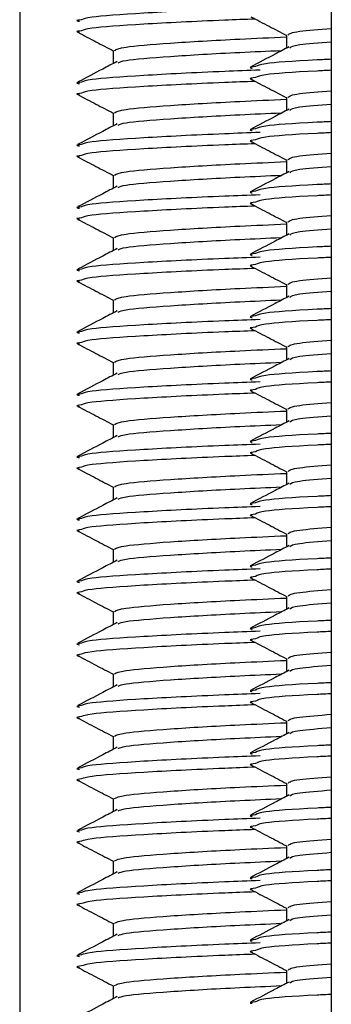
# Model space of a CAD drawing. Units: millimetres. Extents: x 15 to 589, y 5 to 415.
# Drawn here: x 296 to 297, y 346 to 349 of the extents above; entities that cross this region are included whole.
import ezdxf

# ---------------------------------------------------------------- set-up
doc = ezdxf.new("R2010")
doc.units = ezdxf.units.MM

msp = doc.modelspace()

# ---------------------------------------------------------------- linework, layer by layer
at = {"color": 7, "linetype": 'Continuous', "lineweight": 25}
for p, q in [((296.4513, 361.2982), (296.4513, 341.2182)), ((297.4513, 361.2982), (297.4513, 341.2182)), ((297.3073, 349.1368), (297.3073, 349.0941)), ((296.7513, 349.0873), (296.7513, 349.0449)), ((297.3073, 348.9368), (297.3073, 348.8941)), ((296.7513, 348.8873), (296.7513, 348.8449)), ((297.3073, 348.7368), (297.3073, 348.6941)), ((296.7513, 348.6873), (296.7513, 348.6449)), ((297.3073, 348.5368), (297.3073, 348.4941)), ((296.7513, 348.4873), (296.7513, 348.4449)), ((297.3073, 348.3368), (297.3073, 348.2941)), ((296.7513, 348.2873), (296.7513, 348.2449)), ((297.3073, 348.1368), (297.3073, 348.0941)), ((296.7513, 348.0873), (296.7513, 348.0449)), ((297.3073, 347.9368), (297.3073, 347.8941)), ((296.7513, 347.8873), (296.7513, 347.8449)), ((297.3073, 347.7368), (297.3073, 347.6941)), ((296.7513, 347.6873), (296.7513, 347.6449)), ((297.3073, 347.5368), (297.3073, 347.4941)), ((296.7513, 347.4873), (296.7513, 347.4449)), ((297.3073, 347.3368), (297.3073, 347.2941)), ((296.7513, 347.2873), (296.7513, 347.2449)), ((297.3073, 347.1368), (297.3073, 347.0941)), ((296.7513, 347.0873), (296.7513, 347.0449)), ((297.3073, 346.9368), (297.3073, 346.8941)), ((296.7513, 346.8873), (296.7513, 346.8449)), ((297.3073, 346.7368), (297.3073, 346.6941)), ((296.7513, 346.6873), (296.7513, 346.6449)), ((297.3073, 346.5368), (297.3073, 346.4941)), ((296.7513, 346.4873), (296.7513, 346.4449)), ((297.3073, 346.3368), (297.3073, 346.2941)), ((296.7513, 346.2873), (296.7513, 346.2449)), ((297.3073, 346.1368), (297.3073, 346.0941)), ((296.7513, 346.0873), (296.7513, 346.0449))]:
    msp.add_line(p, q, dxfattribs=at)
at = {"color": 8, "linetype": 'Continuous', "lineweight": 25}
for points, knots in [([(297.2228, 349.2238), (297.1844, 349.2224), (297.04, 349.2169), (296.838, 349.2065), (296.6716, 349.1948), (296.6561, 349.1881), (296.6497, 349.1854)], [0, 0, 0, 0, 0.118928, 0.446691, 0.774453, 1, 1, 1, 1]), ([(297.2071, 349.1877), (297.1741, 349.1865), (297.0353, 349.1813), (296.8382, 349.1711), (296.6717, 349.1594), (296.6562, 349.1527), (296.6499, 349.15)], [0, 0, 0, 0, 0.104349, 0.438048, 0.771746, 1, 1, 1, 1]), ([(297.4513, 349.0587), (297.4358, 349.058), (297.3339, 349.0532), (297.2312, 349.0457), (297.2145, 349.0383), (297.2076, 349.0353)], [0, 0, 0, 0, 0.094814, 0.625615, 1, 1, 1, 1]), ([(297.2228, 349.0238), (297.1844, 349.0224), (297.04, 349.0169), (296.838, 349.0066), (296.6716, 348.9948), (296.6561, 348.9881), (296.6497, 348.9854)], [0, 0, 0, 0, 0.118928, 0.446691, 0.774453, 1, 1, 1, 1]), ([(297.4513, 349.0233), (297.4358, 349.0225), (297.3339, 349.0177), (297.2314, 349.0103), (297.2147, 349.0029), (297.2079, 348.9998)], [0, 0, 0, 0, 0.095044, 0.627136, 1, 1, 1, 1]), ([(297.2071, 348.9877), (297.1741, 348.9865), (297.0353, 348.9813), (296.8382, 348.9711), (296.6717, 348.9593), (296.6562, 348.9527), (296.6499, 348.95)], [0, 0, 0, 0, 0.104349, 0.438048, 0.771747, 1, 1, 1, 1]), ([(297.4513, 348.8587), (297.4358, 348.858), (297.3339, 348.8532), (297.2312, 348.8457), (297.2145, 348.8383), (297.2076, 348.8353)], [0, 0, 0, 0, 0.094814, 0.625614, 1, 1, 1, 1]), ([(297.2228, 348.8238), (297.1844, 348.8224), (297.04, 348.8169), (296.838, 348.8065), (296.6716, 348.7948), (296.6561, 348.7881), (296.6497, 348.7854)], [0, 0, 0, 0, 0.118928, 0.446691, 0.774453, 1, 1, 1, 1]), ([(297.4513, 348.8233), (297.4358, 348.8225), (297.3339, 348.8177), (297.2314, 348.8103), (297.2147, 348.8029), (297.2079, 348.7998)], [0, 0, 0, 0, 0.0950442, 0.6271364, 1, 1, 1, 1]), ([(297.2071, 348.7877), (297.1741, 348.7865), (297.0353, 348.7813), (296.8382, 348.7711), (296.6717, 348.7594), (296.6562, 348.7527), (296.6499, 348.75)], [0, 0, 0, 0, 0.104349, 0.438048, 0.771746, 1, 1, 1, 1]), ([(297.4513, 348.6588), (297.4358, 348.658), (297.3339, 348.6532), (297.2312, 348.6457), (297.2145, 348.6383), (297.2076, 348.6353)], [0, 0, 0, 0, 0.0948136, 0.6256151, 1, 1, 1, 1]), ([(297.2228, 348.6238), (297.1844, 348.6224), (297.04, 348.6169), (296.838, 348.6065), (296.6716, 348.5948), (296.6561, 348.5881), (296.6497, 348.5854)], [0, 0, 0, 0, 0.118928, 0.446691, 0.774453, 1, 1, 1, 1]), ([(297.4513, 348.6233), (297.4358, 348.6225), (297.3339, 348.6177), (297.2314, 348.6103), (297.2147, 348.6029), (297.2079, 348.5998)], [0, 0, 0, 0, 0.095045, 0.627136, 1, 1, 1, 1]), ([(297.2071, 348.5877), (297.1741, 348.5865), (297.0353, 348.5812), (296.8382, 348.5711), (296.6717, 348.5594), (296.6562, 348.5527), (296.6499, 348.55)], [0, 0, 0, 0, 0.104349, 0.438048, 0.771746, 1, 1, 1, 1]), ([(297.4513, 348.4587), (297.4358, 348.458), (297.3339, 348.4532), (297.2312, 348.4457), (297.2145, 348.4383), (297.2076, 348.4353)], [0, 0, 0, 0, 0.094814, 0.625615, 1, 1, 1, 1]), ([(297.2228, 348.4238), (297.1844, 348.4224), (297.04, 348.4169), (296.838, 348.4065), (296.6716, 348.3948), (296.6561, 348.3881), (296.6497, 348.3854)], [0, 0, 0, 0, 0.118928, 0.446691, 0.774453, 1, 1, 1, 1]), ([(297.4513, 348.4233), (297.4358, 348.4225), (297.3339, 348.4177), (297.2314, 348.4103), (297.2147, 348.4029), (297.2079, 348.3998)], [0, 0, 0, 0, 0.095044, 0.627136, 1, 1, 1, 1]), ([(297.2071, 348.3877), (297.1741, 348.3865), (297.0353, 348.3813), (296.8382, 348.3711), (296.6717, 348.3594), (296.6562, 348.3527), (296.6499, 348.35)], [0, 0, 0, 0, 0.104349, 0.438048, 0.771746, 1, 1, 1, 1]), ([(297.4513, 348.2587), (297.4358, 348.258), (297.3339, 348.2532), (297.2312, 348.2457), (297.2145, 348.2383), (297.2076, 348.2353)], [0, 0, 0, 0, 0.094814, 0.625615, 1, 1, 1, 1]), ([(297.2228, 348.2238), (297.1844, 348.2224), (297.04, 348.2169), (296.838, 348.2065), (296.6716, 348.1948), (296.6561, 348.1881), (296.6497, 348.1854)], [0, 0, 0, 0, 0.118928, 0.446691, 0.774453, 1, 1, 1, 1]), ([(297.4513, 348.2233), (297.4358, 348.2225), (297.3339, 348.2177), (297.2314, 348.2103), (297.2147, 348.2029), (297.2079, 348.1998)], [0, 0, 0, 0, 0.095044, 0.627136, 1, 1, 1, 1]), ([(297.2071, 348.1877), (297.1741, 348.1865), (297.0353, 348.1813), (296.8382, 348.1711), (296.6717, 348.1593), (296.6562, 348.1527), (296.6499, 348.15)], [0, 0, 0, 0, 0.104349, 0.438048, 0.771747, 1, 1, 1, 1]), ([(297.4513, 348.0587), (297.4358, 348.058), (297.3339, 348.0532), (297.2312, 348.0457), (297.2145, 348.0383), (297.2076, 348.0352)], [0, 0, 0, 0, 0.094814, 0.625614, 1, 1, 1, 1]), ([(297.2228, 348.0238), (297.1844, 348.0224), (297.04, 348.0169), (296.838, 348.0066), (296.6716, 347.9948), (296.6561, 347.9881), (296.6497, 347.9854)], [0, 0, 0, 0, 0.118928, 0.446691, 0.774453, 1, 1, 1, 1]), ([(297.4513, 348.0233), (297.4358, 348.0225), (297.3339, 348.0177), (297.2314, 348.0103), (297.2147, 348.0029), (297.2079, 347.9998)], [0, 0, 0, 0, 0.095044, 0.627136, 1, 1, 1, 1]), ([(297.2071, 347.9877), (297.1741, 347.9865), (297.0353, 347.9813), (296.8382, 347.9711), (296.6717, 347.9593), (296.6562, 347.9527), (296.6499, 347.95)], [0, 0, 0, 0, 0.104349, 0.438048, 0.771746, 1, 1, 1, 1]), ([(297.4513, 347.8587), (297.4358, 347.858), (297.3339, 347.8532), (297.2312, 347.8457), (297.2145, 347.8383), (297.2076, 347.8353)], [0, 0, 0, 0, 0.0948136, 0.6256151, 1, 1, 1, 1]), ([(297.2228, 347.8238), (297.1844, 347.8224), (297.04, 347.8169), (296.838, 347.8065), (296.6716, 347.7948), (296.6561, 347.7881), (296.6497, 347.7854)], [0, 0, 0, 0, 0.118928, 0.446691, 0.774453, 1, 1, 1, 1]), ([(297.4513, 347.8233), (297.4358, 347.8225), (297.3339, 347.8177), (297.2314, 347.8103), (297.2147, 347.8029), (297.2079, 347.7998)], [0, 0, 0, 0, 0.0950442, 0.6271364, 1, 1, 1, 1]), ([(297.2071, 347.7877), (297.1741, 347.7865), (297.0353, 347.7812), (296.8382, 347.7711), (296.6717, 347.7594), (296.6562, 347.7527), (296.6499, 347.75)], [0, 0, 0, 0, 0.104349, 0.438048, 0.771746, 1, 1, 1, 1]), ([(297.4513, 347.6588), (297.4358, 347.658), (297.3339, 347.6532), (297.2312, 347.6457), (297.2145, 347.6383), (297.2076, 347.6353)], [0, 0, 0, 0, 0.094814, 0.625615, 1, 1, 1, 1]), ([(297.2228, 347.6238), (297.1844, 347.6224), (297.04, 347.6169), (296.838, 347.6065), (296.6716, 347.5948), (296.6561, 347.5881), (296.6497, 347.5854)], [0, 0, 0, 0, 0.118928, 0.446691, 0.774453, 1, 1, 1, 1]), ([(297.4513, 347.6233), (297.4358, 347.6225), (297.3339, 347.6177), (297.2314, 347.6103), (297.2147, 347.6029), (297.2079, 347.5998)], [0, 0, 0, 0, 0.095044, 0.627136, 1, 1, 1, 1]), ([(297.2071, 347.5877), (297.1741, 347.5865), (297.0353, 347.5812), (296.8382, 347.5711), (296.6717, 347.5594), (296.6562, 347.5527), (296.6499, 347.55)], [0, 0, 0, 0, 0.104349, 0.438048, 0.771746, 1, 1, 1, 1]), ([(297.4513, 347.4587), (297.4358, 347.458), (297.3339, 347.4532), (297.2312, 347.4457), (297.2145, 347.4383), (297.2076, 347.4353)], [0, 0, 0, 0, 0.094814, 0.625615, 1, 1, 1, 1]), ([(297.2228, 347.4238), (297.1844, 347.4224), (297.04, 347.4169), (296.838, 347.4065), (296.6716, 347.3948), (296.6561, 347.3881), (296.6497, 347.3854)], [0, 0, 0, 0, 0.118928, 0.446691, 0.774453, 1, 1, 1, 1]), ([(297.4513, 347.4233), (297.4358, 347.4225), (297.3339, 347.4177), (297.2314, 347.4103), (297.2147, 347.4029), (297.2079, 347.3998)], [0, 0, 0, 0, 0.095044, 0.627136, 1, 1, 1, 1]), ([(297.2071, 347.3877), (297.1741, 347.3865), (297.0353, 347.3813), (296.8382, 347.3711), (296.6717, 347.3594), (296.6562, 347.3527), (296.6499, 347.35)], [0, 0, 0, 0, 0.104349, 0.438048, 0.771746, 1, 1, 1, 1]), ([(297.4513, 347.2587), (297.4358, 347.258), (297.3339, 347.2532), (297.2312, 347.2457), (297.2145, 347.2383), (297.2076, 347.2353)], [0, 0, 0, 0, 0.094814, 0.625615, 1, 1, 1, 1]), ([(297.2228, 347.2238), (297.1844, 347.2224), (297.04, 347.2169), (296.838, 347.2066), (296.6716, 347.1948), (296.6561, 347.1881), (296.6497, 347.1854)], [0, 0, 0, 0, 0.118928, 0.446691, 0.774453, 1, 1, 1, 1]), ([(297.4513, 347.2233), (297.4358, 347.2225), (297.3339, 347.2177), (297.2314, 347.2103), (297.2147, 347.2029), (297.2079, 347.1998)], [0, 0, 0, 0, 0.095044, 0.627136, 1, 1, 1, 1]), ([(297.2071, 347.1877), (297.1741, 347.1865), (297.0353, 347.1813), (296.8382, 347.1711), (296.6717, 347.1593), (296.6562, 347.1527), (296.6499, 347.15)], [0, 0, 0, 0, 0.104349, 0.438048, 0.771747, 1, 1, 1, 1]), ([(297.4513, 347.0587), (297.4358, 347.058), (297.3339, 347.0532), (297.2312, 347.0457), (297.2145, 347.0383), (297.2076, 347.0353)], [0, 0, 0, 0, 0.094814, 0.625614, 1, 1, 1, 1]), ([(297.2228, 347.0238), (297.1844, 347.0224), (297.04, 347.0169), (296.838, 347.0065), (296.6716, 346.9948), (296.6561, 346.9881), (296.6497, 346.9854)], [0, 0, 0, 0, 0.118928, 0.446691, 0.774453, 1, 1, 1, 1]), ([(297.4513, 347.0233), (297.4358, 347.0225), (297.3339, 347.0177), (297.2314, 347.0103), (297.2147, 347.0029), (297.2079, 346.9998)], [0, 0, 0, 0, 0.095044, 0.627136, 1, 1, 1, 1]), ([(297.2071, 346.9877), (297.1741, 346.9865), (297.0353, 346.9813), (296.8382, 346.9711), (296.6717, 346.9593), (296.6562, 346.9527), (296.6499, 346.95)], [0, 0, 0, 0, 0.104349, 0.438048, 0.771746, 1, 1, 1, 1]), ([(297.4513, 346.8587), (297.4358, 346.858), (297.3339, 346.8532), (297.2312, 346.8457), (297.2145, 346.8383), (297.2076, 346.8353)], [0, 0, 0, 0, 0.0948136, 0.6256151, 1, 1, 1, 1]), ([(297.2228, 346.8238), (297.1844, 346.8224), (297.04, 346.8169), (296.838, 346.8065), (296.6716, 346.7948), (296.6561, 346.7881), (296.6497, 346.7854)], [0, 0, 0, 0, 0.118928, 0.446691, 0.774453, 1, 1, 1, 1]), ([(297.4513, 346.8233), (297.4358, 346.8225), (297.3339, 346.8177), (297.2314, 346.8103), (297.2147, 346.8029), (297.2079, 346.7998)], [0, 0, 0, 0, 0.095045, 0.627136, 1, 1, 1, 1]), ([(297.2071, 346.7877), (297.1741, 346.7865), (297.0353, 346.7812), (296.8382, 346.7711), (296.6717, 346.7594), (296.6562, 346.7527), (296.6499, 346.75)], [0, 0, 0, 0, 0.104349, 0.438048, 0.771746, 1, 1, 1, 1]), ([(297.4513, 346.6587), (297.4358, 346.658), (297.3339, 346.6532), (297.2312, 346.6457), (297.2145, 346.6383), (297.2076, 346.6353)], [0, 0, 0, 0, 0.094814, 0.625615, 1, 1, 1, 1]), ([(297.2228, 346.6238), (297.1844, 346.6224), (297.04, 346.6169), (296.838, 346.6065), (296.6716, 346.5948), (296.6561, 346.5881), (296.6497, 346.5854)], [0, 0, 0, 0, 0.118928, 0.446691, 0.774453, 1, 1, 1, 1]), ([(297.4513, 346.6233), (297.4358, 346.6225), (297.3339, 346.6177), (297.2314, 346.6103), (297.2147, 346.6029), (297.2079, 346.5998)], [0, 0, 0, 0, 0.095044, 0.627136, 1, 1, 1, 1]), ([(297.2071, 346.5877), (297.1741, 346.5865), (297.0353, 346.5813), (296.8382, 346.5711), (296.6717, 346.5594), (296.6562, 346.5527), (296.6499, 346.55)], [0, 0, 0, 0, 0.104349, 0.438048, 0.771746, 1, 1, 1, 1]), ([(297.4513, 346.4587), (297.4358, 346.458), (297.3339, 346.4532), (297.2312, 346.4457), (297.2145, 346.4383), (297.2076, 346.4353)], [0, 0, 0, 0, 0.094814, 0.625615, 1, 1, 1, 1]), ([(297.2228, 346.4238), (297.1844, 346.4224), (297.04, 346.4169), (296.838, 346.4065), (296.6716, 346.3948), (296.6561, 346.3881), (296.6497, 346.3854)], [0, 0, 0, 0, 0.118928, 0.446691, 0.774453, 1, 1, 1, 1]), ([(297.4513, 346.4233), (297.4358, 346.4225), (297.3339, 346.4177), (297.2314, 346.4103), (297.2147, 346.4029), (297.2079, 346.3998)], [0, 0, 0, 0, 0.095044, 0.627136, 1, 1, 1, 1]), ([(297.2071, 346.3877), (297.1741, 346.3865), (297.0353, 346.3813), (296.8382, 346.3711), (296.6717, 346.3594), (296.6562, 346.3527), (296.6499, 346.35)], [0, 0, 0, 0, 0.104349, 0.438048, 0.771746, 1, 1, 1, 1]), ([(297.4513, 346.2587), (297.4358, 346.258), (297.3339, 346.2532), (297.2312, 346.2457), (297.2145, 346.2383), (297.2076, 346.2353)], [0, 0, 0, 0, 0.094814, 0.625615, 1, 1, 1, 1]), ([(297.2228, 346.2238), (297.1844, 346.2224), (297.04, 346.2169), (296.838, 346.2066), (296.6716, 346.1948), (296.6561, 346.1881), (296.6497, 346.1854)], [0, 0, 0, 0, 0.118928, 0.446691, 0.774453, 1, 1, 1, 1]), ([(297.4513, 346.2233), (297.4358, 346.2225), (297.3339, 346.2177), (297.2314, 346.2103), (297.2147, 346.2029), (297.2079, 346.1998)], [0, 0, 0, 0, 0.095044, 0.627136, 1, 1, 1, 1]), ([(297.2071, 346.1877), (297.1741, 346.1865), (297.0353, 346.1813), (296.8382, 346.1711), (296.6717, 346.1593), (296.6562, 346.1527), (296.6499, 346.15)], [0, 0, 0, 0, 0.104349, 0.438048, 0.771746, 1, 1, 1, 1]), ([(297.4513, 346.0587), (297.4358, 346.058), (297.3339, 346.0532), (297.2312, 346.0457), (297.2145, 346.0383), (297.2076, 346.0353)], [0, 0, 0, 0, 0.094814, 0.625614, 1, 1, 1, 1])]:
    msp.add_open_spline(points, degree=3, knots=knots, dxfattribs=at)
at = {"color": 7, "linetype": 'Continuous', "lineweight": 25}
for points, knots in [([(296.6497, 349.1854), (296.6408, 349.1843), (296.6287, 349.1828), (296.6404, 349.1812), (296.6434, 349.1807)], [0, 0, 0, 0, 0.7423807, 1, 1, 1, 1]), ([(297.1933, 349.195), (297.2126, 349.1849), (297.2506, 349.165), (297.2886, 349.1452), (297.3073, 349.1354)], [0, 0, 0, 0, 0.509583, 1, 1, 1, 1]), ([(297.3131, 349.1368), (297.3171, 349.1408), (297.3242, 349.1478), (297.4123, 349.1544), (297.4513, 349.1572)], [0, 0, 0, 0, 0.557873, 1, 1, 1, 1]), ([(296.6499, 349.15), (296.6408, 349.1489), (296.6287, 349.1474), (296.6402, 349.1457), (296.643, 349.1453)], [0, 0, 0, 0, 0.7540243, 1, 1, 1, 1]), ([(296.6379, 349.1452), (296.6573, 349.1351), (296.6951, 349.1154), (296.7329, 349.0956), (296.7513, 349.086)], [0, 0, 0, 0, 0.513343, 1, 1, 1, 1]), ([(296.7559, 349.0873), (296.7621, 349.0908), (296.7754, 349.0982), (296.9239, 349.1107), (297.1142, 349.1219), (297.2564, 349.1281), (297.3073, 349.1303)], [0, 0, 0, 0, 0.254222, 0.545891, 0.837561, 1, 1, 1, 1]), ([(297.3158, 349.0986), (297.3008, 349.0908), (297.2595, 349.0692), (297.2182, 349.0476), (297.1918, 349.0338)], [0, 0, 0, 0, 0.361736, 1, 1, 1, 1]), ([(297.4513, 349.1135), (297.4119, 349.1106), (297.3292, 349.1045), (297.3218, 349.098), (297.3179, 349.0946)], [0, 0, 0, 0, 0.476206, 1, 1, 1, 1]), ([(297.2914, 349.0858), (297.246, 349.0838), (297.1093, 349.0779), (296.9251, 349.0669), (296.7851, 349.0555), (296.7718, 349.0491), (296.7666, 349.0466)], [0, 0, 0, 0, 0.159791, 0.480952, 0.802112, 1, 1, 1, 1]), ([(296.764, 349.0516), (296.7486, 349.0435), (296.7067, 349.0216), (296.6648, 348.9997), (296.6383, 348.9859)], [0, 0, 0, 0, 0.369184, 1, 1, 1, 1]), ([(297.2076, 349.0353), (297.1972, 349.0338), (297.1843, 349.0321), (297.1956, 349.0305), (297.1977, 349.0303)], [0, 0, 0, 0, 0.815134, 1, 1, 1, 1]), ([(297.2079, 348.9998), (297.1971, 348.9984), (297.1842, 348.9966), (297.1955, 348.9951), (297.1974, 348.9948)], [0, 0, 0, 0, 0.825976, 1, 1, 1, 1]), ([(296.6497, 348.9854), (296.6408, 348.9843), (296.6287, 348.9828), (296.6404, 348.9812), (296.6434, 348.9807)], [0, 0, 0, 0, 0.7423807, 1, 1, 1, 1]), ([(297.1933, 348.995), (297.2126, 348.9849), (297.2506, 348.965), (297.2886, 348.9452), (297.3073, 348.9354)], [0, 0, 0, 0, 0.509583, 1, 1, 1, 1]), ([(296.6499, 348.95), (296.6408, 348.9489), (296.6287, 348.9474), (296.6402, 348.9457), (296.643, 348.9453)], [0, 0, 0, 0, 0.754028, 1, 1, 1, 1]), ([(296.6379, 348.9452), (296.6573, 348.9351), (296.6951, 348.9154), (296.7329, 348.8956), (296.7513, 348.886)], [0, 0, 0, 0, 0.513343, 1, 1, 1, 1]), ([(297.3131, 348.9368), (297.3171, 348.9408), (297.3242, 348.9478), (297.4123, 348.9544), (297.4513, 348.9573)], [0, 0, 0, 0, 0.557873, 1, 1, 1, 1]), ([(296.7559, 348.8873), (296.7621, 348.8908), (296.7754, 348.8982), (296.9239, 348.9107), (297.1142, 348.9219), (297.2564, 348.9281), (297.3073, 348.9303)], [0, 0, 0, 0, 0.254222, 0.545891, 0.837561, 1, 1, 1, 1]), ([(297.4513, 348.9135), (297.4119, 348.9106), (297.3292, 348.9045), (297.3218, 348.898), (297.3179, 348.8946)], [0, 0, 0, 0, 0.476206, 1, 1, 1, 1]), ([(297.2914, 348.8858), (297.246, 348.8838), (297.1093, 348.8779), (296.9251, 348.8669), (296.7851, 348.8555), (296.7718, 348.8491), (296.7666, 348.8466)], [0, 0, 0, 0, 0.15979, 0.480951, 0.802111, 1, 1, 1, 1]), ([(297.3158, 348.8986), (297.3008, 348.8908), (297.2595, 348.8692), (297.2182, 348.8476), (297.1918, 348.8338)], [0, 0, 0, 0, 0.361775, 1, 1, 1, 1]), ([(296.764, 348.8516), (296.7486, 348.8435), (296.7067, 348.8216), (296.6648, 348.7997), (296.6383, 348.7859)], [0, 0, 0, 0, 0.369184, 1, 1, 1, 1]), ([(297.2076, 348.8353), (297.1972, 348.8338), (297.1843, 348.8321), (297.1956, 348.8305), (297.1977, 348.8303)], [0, 0, 0, 0, 0.815133, 1, 1, 1, 1]), ([(296.6497, 348.7854), (296.6408, 348.7843), (296.6287, 348.7828), (296.6404, 348.7812), (296.6434, 348.7807)], [0, 0, 0, 0, 0.7423807, 1, 1, 1, 1]), ([(297.2079, 348.7998), (297.1971, 348.7984), (297.1842, 348.7967), (297.1955, 348.7951), (297.1974, 348.7948)], [0, 0, 0, 0, 0.825973, 1, 1, 1, 1]), ([(297.1933, 348.795), (297.2126, 348.7849), (297.2506, 348.765), (297.2886, 348.7452), (297.3073, 348.7354)], [0, 0, 0, 0, 0.509562, 1, 1, 1, 1]), ([(296.6499, 348.75), (296.6408, 348.7488), (296.6287, 348.7474), (296.6402, 348.7457), (296.643, 348.7453)], [0, 0, 0, 0, 0.754027, 1, 1, 1, 1]), ([(296.6379, 348.7452), (296.6573, 348.7351), (296.6951, 348.7154), (296.7329, 348.6956), (296.7513, 348.686)], [0, 0, 0, 0, 0.5133, 1, 1, 1, 1]), ([(297.3131, 348.7368), (297.3171, 348.7408), (297.3242, 348.7478), (297.4123, 348.7544), (297.4513, 348.7573)], [0, 0, 0, 0, 0.557873, 1, 1, 1, 1]), ([(296.7559, 348.6873), (296.7621, 348.6908), (296.7754, 348.6982), (296.9239, 348.7107), (297.1142, 348.7219), (297.2564, 348.7281), (297.3073, 348.7303)], [0, 0, 0, 0, 0.254222, 0.545891, 0.837561, 1, 1, 1, 1]), ([(297.4513, 348.7135), (297.4119, 348.7106), (297.3292, 348.7045), (297.3218, 348.698), (297.3179, 348.6946)], [0, 0, 0, 0, 0.476205, 1, 1, 1, 1]), ([(297.2914, 348.6858), (297.246, 348.6838), (297.1093, 348.6779), (296.9251, 348.6669), (296.7851, 348.6555), (296.7718, 348.6491), (296.7666, 348.6466)], [0, 0, 0, 0, 0.15979, 0.480951, 0.802112, 1, 1, 1, 1]), ([(297.3158, 348.6986), (297.3008, 348.6908), (297.2595, 348.6692), (297.2182, 348.6476), (297.1918, 348.6338)], [0, 0, 0, 0, 0.361775, 1, 1, 1, 1]), ([(296.764, 348.6516), (296.7486, 348.6435), (296.7067, 348.6216), (296.6648, 348.5997), (296.6383, 348.5859)], [0, 0, 0, 0, 0.369184, 1, 1, 1, 1]), ([(297.2076, 348.6353), (297.1972, 348.6338), (297.1843, 348.6321), (297.1956, 348.6305), (297.1977, 348.6303)], [0, 0, 0, 0, 0.815137, 1, 1, 1, 1]), ([(296.6497, 348.5854), (296.6408, 348.5843), (296.6287, 348.5828), (296.6404, 348.5812), (296.6434, 348.5807)], [0, 0, 0, 0, 0.7423807, 1, 1, 1, 1]), ([(297.2079, 348.5998), (297.1971, 348.5984), (297.1842, 348.5966), (297.1955, 348.5951), (297.1974, 348.5948)], [0, 0, 0, 0, 0.825976, 1, 1, 1, 1]), ([(297.1933, 348.595), (297.2126, 348.5849), (297.2506, 348.565), (297.2886, 348.5452), (297.3073, 348.5354)], [0, 0, 0, 0, 0.50954, 1, 1, 1, 1]), ([(297.3131, 348.5368), (297.3171, 348.5408), (297.3242, 348.5478), (297.4123, 348.5544), (297.4513, 348.5572)], [0, 0, 0, 0, 0.557874, 1, 1, 1, 1]), ([(296.6499, 348.55), (296.6408, 348.5489), (296.6287, 348.5474), (296.6402, 348.5457), (296.643, 348.5453)], [0, 0, 0, 0, 0.754027, 1, 1, 1, 1]), ([(296.6379, 348.5452), (296.6573, 348.5351), (296.6951, 348.5154), (296.7329, 348.4956), (296.7513, 348.486)], [0, 0, 0, 0, 0.5133, 1, 1, 1, 1]), ([(296.7559, 348.4873), (296.7621, 348.4908), (296.7754, 348.4982), (296.9239, 348.5107), (297.1142, 348.5219), (297.2564, 348.5281), (297.3073, 348.5303)], [0, 0, 0, 0, 0.254222, 0.545891, 0.837561, 1, 1, 1, 1]), ([(297.3158, 348.4986), (297.3008, 348.4908), (297.2595, 348.4692), (297.2182, 348.4476), (297.1918, 348.4338)], [0, 0, 0, 0, 0.3617499, 1, 1, 1, 1]), ([(297.4513, 348.5135), (297.4119, 348.5106), (297.3292, 348.5045), (297.3218, 348.498), (297.3179, 348.4946)], [0, 0, 0, 0, 0.476205, 1, 1, 1, 1]), ([(297.2914, 348.4858), (297.246, 348.4838), (297.1093, 348.4779), (296.9251, 348.4669), (296.7851, 348.4555), (296.7718, 348.4491), (296.7666, 348.4466)], [0, 0, 0, 0, 0.15979, 0.480952, 0.802112, 1, 1, 1, 1]), ([(296.764, 348.4516), (296.7486, 348.4435), (296.7067, 348.4216), (296.6648, 348.3997), (296.6383, 348.3859)], [0, 0, 0, 0, 0.369199, 1, 1, 1, 1]), ([(297.2076, 348.4353), (297.1972, 348.4338), (297.1843, 348.4321), (297.1956, 348.4305), (297.1977, 348.4303)], [0, 0, 0, 0, 0.815137, 1, 1, 1, 1]), ([(297.2079, 348.3998), (297.1971, 348.3984), (297.1842, 348.3966), (297.1955, 348.3951), (297.1974, 348.3948)], [0, 0, 0, 0, 0.825976, 1, 1, 1, 1]), ([(296.6497, 348.3854), (296.6408, 348.3843), (296.6287, 348.3828), (296.6404, 348.3812), (296.6434, 348.3807)], [0, 0, 0, 0, 0.7423807, 1, 1, 1, 1]), ([(297.1933, 348.395), (297.2126, 348.3849), (297.2506, 348.365), (297.2886, 348.3452), (297.3073, 348.3354)], [0, 0, 0, 0, 0.50954, 1, 1, 1, 1]), ([(296.6499, 348.35), (296.6408, 348.3489), (296.6287, 348.3474), (296.6402, 348.3457), (296.643, 348.3453)], [0, 0, 0, 0, 0.754027, 1, 1, 1, 1]), ([(296.6379, 348.3452), (296.6573, 348.3351), (296.6951, 348.3153), (296.7329, 348.2956), (296.7513, 348.286)], [0, 0, 0, 0, 0.513343, 1, 1, 1, 1]), ([(297.3131, 348.3368), (297.3171, 348.3408), (297.3242, 348.3478), (297.4123, 348.3544), (297.4513, 348.3572)], [0, 0, 0, 0, 0.557874, 1, 1, 1, 1]), ([(296.7559, 348.2873), (296.7621, 348.2908), (296.7754, 348.2982), (296.9239, 348.3107), (297.1142, 348.3219), (297.2564, 348.3281), (297.3073, 348.3303)], [0, 0, 0, 0, 0.254222, 0.545891, 0.837561, 1, 1, 1, 1]), ([(297.4513, 348.3135), (297.4119, 348.3106), (297.3292, 348.3045), (297.3218, 348.298), (297.3179, 348.2946)], [0, 0, 0, 0, 0.476206, 1, 1, 1, 1]), ([(297.2914, 348.2858), (297.246, 348.2838), (297.1093, 348.2779), (296.9251, 348.2669), (296.7851, 348.2555), (296.7718, 348.2491), (296.7666, 348.2466)], [0, 0, 0, 0, 0.159791, 0.480952, 0.802112, 1, 1, 1, 1]), ([(297.3158, 348.2986), (297.3008, 348.2908), (297.2595, 348.2692), (297.2182, 348.2476), (297.1918, 348.2338)], [0, 0, 0, 0, 0.361736, 1, 1, 1, 1]), ([(296.764, 348.2516), (296.7486, 348.2435), (296.7067, 348.2216), (296.6648, 348.1997), (296.6383, 348.1859)], [0, 0, 0, 0, 0.369184, 1, 1, 1, 1]), ([(297.2076, 348.2353), (297.1972, 348.2338), (297.1843, 348.2321), (297.1956, 348.2305), (297.1977, 348.2303)], [0, 0, 0, 0, 0.815137, 1, 1, 1, 1]), ([(296.6497, 348.1854), (296.6408, 348.1843), (296.6287, 348.1828), (296.6404, 348.1812), (296.6434, 348.1807)], [0, 0, 0, 0, 0.742378, 1, 1, 1, 1]), ([(297.2079, 348.1998), (297.1971, 348.1984), (297.1842, 348.1966), (297.1955, 348.1951), (297.1974, 348.1948)], [0, 0, 0, 0, 0.825976, 1, 1, 1, 1]), ([(297.1933, 348.195), (297.2126, 348.1849), (297.2506, 348.165), (297.2886, 348.1452), (297.3073, 348.1354)], [0, 0, 0, 0, 0.509583, 1, 1, 1, 1]), ([(296.6499, 348.15), (296.6408, 348.1489), (296.6287, 348.1474), (296.6402, 348.1457), (296.643, 348.1453)], [0, 0, 0, 0, 0.7540243, 1, 1, 1, 1]), ([(296.6379, 348.1452), (296.6573, 348.1351), (296.6951, 348.1154), (296.7329, 348.0956), (296.7513, 348.086)], [0, 0, 0, 0, 0.513343, 1, 1, 1, 1]), ([(297.3131, 348.1368), (297.3171, 348.1408), (297.3242, 348.1478), (297.4123, 348.1544), (297.4513, 348.1572)], [0, 0, 0, 0, 0.557873, 1, 1, 1, 1]), ([(296.7559, 348.0873), (296.7621, 348.0908), (296.7754, 348.0982), (296.9239, 348.1107), (297.1142, 348.1219), (297.2564, 348.1281), (297.3073, 348.1303)], [0, 0, 0, 0, 0.254222, 0.545891, 0.837561, 1, 1, 1, 1]), ([(297.4513, 348.1135), (297.4119, 348.1106), (297.3292, 348.1045), (297.3218, 348.098), (297.3179, 348.0946)], [0, 0, 0, 0, 0.476206, 1, 1, 1, 1]), ([(297.2914, 348.0858), (297.246, 348.0838), (297.1093, 348.0779), (296.9251, 348.0669), (296.7851, 348.0555), (296.7718, 348.0491), (296.7666, 348.0466)], [0, 0, 0, 0, 0.15979, 0.480952, 0.802111, 1, 1, 1, 1]), ([(297.3158, 348.0986), (297.3008, 348.0908), (297.2595, 348.0692), (297.2182, 348.0476), (297.1918, 348.0338)], [0, 0, 0, 0, 0.361775, 1, 1, 1, 1]), ([(296.764, 348.0516), (296.7486, 348.0435), (296.7067, 348.0216), (296.6648, 347.9997), (296.6383, 347.9859)], [0, 0, 0, 0, 0.369184, 1, 1, 1, 1]), ([(297.2076, 348.0352), (297.1972, 348.0338), (297.1843, 348.0321), (297.1956, 348.0305), (297.1977, 348.0303)], [0, 0, 0, 0, 0.815133, 1, 1, 1, 1]), ([(296.6497, 347.9854), (296.6408, 347.9843), (296.6287, 347.9828), (296.6404, 347.9812), (296.6434, 347.9807)], [0, 0, 0, 0, 0.7423807, 1, 1, 1, 1]), ([(297.2079, 347.9998), (297.1971, 347.9984), (297.1842, 347.9967), (297.1955, 347.9951), (297.1974, 347.9948)], [0, 0, 0, 0, 0.825973, 1, 1, 1, 1]), ([(297.1933, 347.995), (297.2126, 347.9849), (297.2506, 347.965), (297.2886, 347.9452), (297.3073, 347.9354)], [0, 0, 0, 0, 0.509562, 1, 1, 1, 1]), ([(297.3131, 347.9368), (297.3171, 347.9408), (297.3242, 347.9478), (297.4123, 347.9544), (297.4513, 347.9573)], [0, 0, 0, 0, 0.557873, 1, 1, 1, 1]), ([(296.6499, 347.95), (296.6408, 347.9488), (296.6287, 347.9474), (296.6402, 347.9457), (296.643, 347.9453)], [0, 0, 0, 0, 0.754027, 1, 1, 1, 1]), ([(296.6379, 347.9452), (296.6573, 347.9351), (296.6951, 347.9154), (296.7329, 347.8956), (296.7513, 347.886)], [0, 0, 0, 0, 0.513343, 1, 1, 1, 1]), ([(296.7559, 347.8873), (296.7621, 347.8908), (296.7754, 347.8982), (296.9239, 347.9107), (297.1142, 347.9219), (297.2564, 347.9281), (297.3073, 347.9303)], [0, 0, 0, 0, 0.254222, 0.545891, 0.837561, 1, 1, 1, 1]), ([(297.3158, 347.8986), (297.3008, 347.8908), (297.2595, 347.8692), (297.2182, 347.8476), (297.1918, 347.8338)], [0, 0, 0, 0, 0.361775, 1, 1, 1, 1]), ([(297.4513, 347.9135), (297.4119, 347.9106), (297.3292, 347.9045), (297.3218, 347.898), (297.3179, 347.8946)], [0, 0, 0, 0, 0.476205, 1, 1, 1, 1]), ([(297.2914, 347.8858), (297.246, 347.8838), (297.1093, 347.8779), (296.9251, 347.8669), (296.7851, 347.8555), (296.7718, 347.8491), (296.7666, 347.8466)], [0, 0, 0, 0, 0.15979, 0.480951, 0.802111, 1, 1, 1, 1]), ([(296.764, 347.8516), (296.7486, 347.8435), (296.7067, 347.8216), (296.6648, 347.7997), (296.6383, 347.7859)], [0, 0, 0, 0, 0.369184, 1, 1, 1, 1]), ([(297.2076, 347.8353), (297.1972, 347.8338), (297.1843, 347.8321), (297.1956, 347.8305), (297.1977, 347.8303)], [0, 0, 0, 0, 0.815133, 1, 1, 1, 1]), ([(297.2079, 347.7998), (297.1971, 347.7984), (297.1842, 347.7966), (297.1955, 347.7951), (297.1974, 347.7948)], [0, 0, 0, 0, 0.825976, 1, 1, 1, 1]), ([(296.6497, 347.7854), (296.6408, 347.7843), (296.6287, 347.7828), (296.6404, 347.7812), (296.6434, 347.7807)], [0, 0, 0, 0, 0.7423807, 1, 1, 1, 1]), ([(297.1933, 347.795), (297.2126, 347.7849), (297.2506, 347.765), (297.2886, 347.7452), (297.3073, 347.7354)], [0, 0, 0, 0, 0.509562, 1, 1, 1, 1]), ([(296.6499, 347.75), (296.6408, 347.7489), (296.6287, 347.7474), (296.6402, 347.7457), (296.643, 347.7453)], [0, 0, 0, 0, 0.754027, 1, 1, 1, 1]), ([(296.6379, 347.7452), (296.6573, 347.7351), (296.6951, 347.7154), (296.7329, 347.6956), (296.7513, 347.686)], [0, 0, 0, 0, 0.5133, 1, 1, 1, 1]), ([(297.3131, 347.7368), (297.3171, 347.7408), (297.3242, 347.7478), (297.4123, 347.7544), (297.4513, 347.7572)], [0, 0, 0, 0, 0.557874, 1, 1, 1, 1]), ([(296.7559, 347.6873), (296.7621, 347.6908), (296.7754, 347.6982), (296.9239, 347.7107), (297.1142, 347.7219), (297.2564, 347.7281), (297.3073, 347.7303)], [0, 0, 0, 0, 0.254222, 0.545891, 0.837561, 1, 1, 1, 1]), ([(297.4513, 347.7135), (297.4119, 347.7106), (297.3292, 347.7045), (297.3218, 347.698), (297.3179, 347.6946)], [0, 0, 0, 0, 0.476205, 1, 1, 1, 1]), ([(297.2914, 347.6858), (297.246, 347.6838), (297.1093, 347.6779), (296.9251, 347.6669), (296.7851, 347.6555), (296.7718, 347.6491), (296.7666, 347.6466)], [0, 0, 0, 0, 0.15979, 0.480951, 0.802112, 1, 1, 1, 1]), ([(297.3158, 347.6986), (297.3008, 347.6908), (297.2595, 347.6692), (297.2182, 347.6476), (297.1918, 347.6338)], [0, 0, 0, 0, 0.361775, 1, 1, 1, 1]), ([(296.764, 347.6516), (296.7486, 347.6435), (296.7067, 347.6216), (296.6648, 347.5997), (296.6383, 347.5859)], [0, 0, 0, 0, 0.369184, 1, 1, 1, 1]), ([(297.2076, 347.6353), (297.1972, 347.6338), (297.1843, 347.6321), (297.1956, 347.6305), (297.1977, 347.6303)], [0, 0, 0, 0, 0.815137, 1, 1, 1, 1]), ([(296.6497, 347.5854), (296.6408, 347.5843), (296.6287, 347.5828), (296.6404, 347.5812), (296.6434, 347.5807)], [0, 0, 0, 0, 0.7423807, 1, 1, 1, 1]), ([(297.2079, 347.5998), (297.1971, 347.5984), (297.1842, 347.5966), (297.1955, 347.5951), (297.1974, 347.5948)], [0, 0, 0, 0, 0.825976, 1, 1, 1, 1]), ([(297.1933, 347.595), (297.2126, 347.5849), (297.2506, 347.565), (297.2886, 347.5452), (297.3073, 347.5354)], [0, 0, 0, 0, 0.50954, 1, 1, 1, 1]), ([(296.6499, 347.55), (296.6408, 347.5489), (296.6287, 347.5474), (296.6402, 347.5457), (296.643, 347.5453)], [0, 0, 0, 0, 0.754027, 1, 1, 1, 1]), ([(296.6379, 347.5452), (296.6573, 347.5351), (296.6951, 347.5153), (296.7329, 347.4956), (296.7513, 347.486)], [0, 0, 0, 0, 0.513343, 1, 1, 1, 1]), ([(297.3131, 347.5368), (297.3171, 347.5408), (297.3242, 347.5478), (297.4123, 347.5544), (297.4513, 347.5572)], [0, 0, 0, 0, 0.557874, 1, 1, 1, 1]), ([(296.7559, 347.4873), (296.7621, 347.4908), (296.7754, 347.4982), (296.9239, 347.5107), (297.1142, 347.5219), (297.2564, 347.5281), (297.3073, 347.5303)], [0, 0, 0, 0, 0.254222, 0.545891, 0.837561, 1, 1, 1, 1]), ([(297.4513, 347.5135), (297.4119, 347.5106), (297.3292, 347.5045), (297.3218, 347.498), (297.3179, 347.4946)], [0, 0, 0, 0, 0.476205, 1, 1, 1, 1]), ([(297.2914, 347.4858), (297.246, 347.4838), (297.1093, 347.4779), (296.9251, 347.4669), (296.7851, 347.4555), (296.7718, 347.4491), (296.7666, 347.4466)], [0, 0, 0, 0, 0.15979, 0.480952, 0.802112, 1, 1, 1, 1]), ([(297.3158, 347.4986), (297.3008, 347.4908), (297.2595, 347.4692), (297.2182, 347.4476), (297.1918, 347.4338)], [0, 0, 0, 0, 0.361736, 1, 1, 1, 1]), ([(296.764, 347.4516), (296.7486, 347.4435), (296.7067, 347.4216), (296.6648, 347.3997), (296.6383, 347.3859)], [0, 0, 0, 0, 0.369184, 1, 1, 1, 1]), ([(297.2076, 347.4353), (297.1972, 347.4338), (297.1843, 347.4321), (297.1956, 347.4305), (297.1977, 347.4303)], [0, 0, 0, 0, 0.815137, 1, 1, 1, 1]), ([(296.6497, 347.3854), (296.6408, 347.3843), (296.6287, 347.3828), (296.6404, 347.3812), (296.6434, 347.3807)], [0, 0, 0, 0, 0.7423807, 1, 1, 1, 1]), ([(297.2079, 347.3998), (297.1971, 347.3984), (297.1842, 347.3966), (297.1955, 347.3951), (297.1974, 347.3948)], [0, 0, 0, 0, 0.825976, 1, 1, 1, 1]), ([(297.1933, 347.395), (297.2126, 347.3849), (297.2506, 347.365), (297.2886, 347.3452), (297.3073, 347.3354)], [0, 0, 0, 0, 0.50954, 1, 1, 1, 1]), ([(297.3131, 347.3368), (297.3171, 347.3408), (297.3242, 347.3479), (297.4123, 347.3544), (297.4513, 347.3572)], [0, 0, 0, 0, 0.557875, 1, 1, 1, 1]), ([(296.6499, 347.35), (296.6408, 347.3489), (296.6287, 347.3474), (296.6402, 347.3457), (296.643, 347.3453)], [0, 0, 0, 0, 0.7540243, 1, 1, 1, 1]), ([(296.6379, 347.3452), (296.6573, 347.3351), (296.6951, 347.3153), (296.7329, 347.2956), (296.7513, 347.286)], [0, 0, 0, 0, 0.513343, 1, 1, 1, 1]), ([(296.7559, 347.2873), (296.7621, 347.2908), (296.7754, 347.2982), (296.9239, 347.3107), (297.1142, 347.3219), (297.2564, 347.3281), (297.3073, 347.3303)], [0, 0, 0, 0, 0.254222, 0.545891, 0.837561, 1, 1, 1, 1]), ([(297.3158, 347.2986), (297.3008, 347.2908), (297.2595, 347.2692), (297.2182, 347.2476), (297.1918, 347.2338)], [0, 0, 0, 0, 0.361736, 1, 1, 1, 1]), ([(297.4513, 347.3135), (297.4119, 347.3106), (297.3292, 347.3045), (297.3218, 347.298), (297.3179, 347.2946)], [0, 0, 0, 0, 0.476206, 1, 1, 1, 1]), ([(297.2914, 347.2858), (297.246, 347.2838), (297.1093, 347.2779), (296.9251, 347.2669), (296.7851, 347.2555), (296.7718, 347.2491), (296.7666, 347.2466)], [0, 0, 0, 0, 0.159791, 0.480952, 0.802112, 1, 1, 1, 1]), ([(296.764, 347.2516), (296.7486, 347.2435), (296.7067, 347.2216), (296.6648, 347.1997), (296.6383, 347.1859)], [0, 0, 0, 0, 0.369184, 1, 1, 1, 1]), ([(297.2076, 347.2353), (297.1972, 347.2338), (297.1843, 347.2321), (297.1956, 347.2305), (297.1977, 347.2303)], [0, 0, 0, 0, 0.815137, 1, 1, 1, 1]), ([(297.2079, 347.1998), (297.1971, 347.1984), (297.1842, 347.1966), (297.1955, 347.1951), (297.1974, 347.1948)], [0, 0, 0, 0, 0.825976, 1, 1, 1, 1]), ([(296.6497, 347.1854), (296.6408, 347.1843), (296.6287, 347.1828), (296.6404, 347.1812), (296.6434, 347.1807)], [0, 0, 0, 0, 0.742377, 1, 1, 1, 1]), ([(297.1933, 347.195), (297.2126, 347.1849), (297.2506, 347.165), (297.2886, 347.1452), (297.3073, 347.1354)], [0, 0, 0, 0, 0.509583, 1, 1, 1, 1]), ([(296.6499, 347.15), (296.6408, 347.1489), (296.6287, 347.1474), (296.6402, 347.1457), (296.643, 347.1453)], [0, 0, 0, 0, 0.754028, 1, 1, 1, 1]), ([(296.6379, 347.1452), (296.6573, 347.1351), (296.6951, 347.1154), (296.7329, 347.0956), (296.7513, 347.086)], [0, 0, 0, 0, 0.513343, 1, 1, 1, 1]), ([(297.3131, 347.1368), (297.3171, 347.1408), (297.3242, 347.1478), (297.4123, 347.1544), (297.4513, 347.1572)], [0, 0, 0, 0, 0.557873, 1, 1, 1, 1]), ([(296.7559, 347.0873), (296.7621, 347.0908), (296.7754, 347.0982), (296.9239, 347.1107), (297.1142, 347.1219), (297.2564, 347.1281), (297.3073, 347.1303)], [0, 0, 0, 0, 0.254222, 0.545891, 0.837561, 1, 1, 1, 1]), ([(297.4513, 347.1135), (297.4119, 347.1106), (297.3292, 347.1045), (297.3218, 347.098), (297.3179, 347.0946)], [0, 0, 0, 0, 0.476206, 1, 1, 1, 1]), ([(297.2914, 347.0858), (297.246, 347.0838), (297.1093, 347.0779), (296.9251, 347.0669), (296.7851, 347.0555), (296.7718, 347.0491), (296.7666, 347.0466)], [0, 0, 0, 0, 0.15979, 0.480951, 0.802111, 1, 1, 1, 1]), ([(297.3158, 347.0986), (297.3008, 347.0908), (297.2595, 347.0692), (297.2182, 347.0476), (297.1918, 347.0338)], [0, 0, 0, 0, 0.361775, 1, 1, 1, 1]), ([(296.764, 347.0516), (296.7486, 347.0435), (296.7067, 347.0216), (296.6648, 346.9997), (296.6383, 346.9859)], [0, 0, 0, 0, 0.369184, 1, 1, 1, 1]), ([(297.2076, 347.0353), (297.1972, 347.0338), (297.1843, 347.0321), (297.1956, 347.0305), (297.1977, 347.0303)], [0, 0, 0, 0, 0.815133, 1, 1, 1, 1]), ([(296.6497, 346.9854), (296.6408, 346.9843), (296.6287, 346.9828), (296.6404, 346.9812), (296.6434, 346.9807)], [0, 0, 0, 0, 0.7423807, 1, 1, 1, 1]), ([(297.2079, 346.9998), (297.1971, 346.9984), (297.1842, 346.9967), (297.1955, 346.9951), (297.1974, 346.9948)], [0, 0, 0, 0, 0.825973, 1, 1, 1, 1]), ([(297.1933, 346.995), (297.2126, 346.9849), (297.2506, 346.965), (297.2886, 346.9452), (297.3073, 346.9354)], [0, 0, 0, 0, 0.509562, 1, 1, 1, 1]), ([(296.6499, 346.95), (296.6408, 346.9488), (296.6287, 346.9474), (296.6402, 346.9457), (296.643, 346.9453)], [0, 0, 0, 0, 0.754027, 1, 1, 1, 1]), ([(296.6379, 346.9452), (296.6573, 346.9351), (296.6951, 346.9154), (296.7329, 346.8956), (296.7513, 346.886)], [0, 0, 0, 0, 0.513321, 1, 1, 1, 1]), ([(297.3131, 346.9368), (297.3171, 346.9408), (297.3242, 346.9478), (297.4123, 346.9544), (297.4513, 346.9573)], [0, 0, 0, 0, 0.557873, 1, 1, 1, 1]), ([(296.7559, 346.8873), (296.7621, 346.8908), (296.7754, 346.8982), (296.9239, 346.9107), (297.1142, 346.9219), (297.2564, 346.9281), (297.3073, 346.9303)], [0, 0, 0, 0, 0.254222, 0.545891, 0.837561, 1, 1, 1, 1]), ([(297.4513, 346.9135), (297.4119, 346.9106), (297.3292, 346.9045), (297.3218, 346.898), (297.3179, 346.8946)], [0, 0, 0, 0, 0.476205, 1, 1, 1, 1]), ([(297.2914, 346.8858), (297.246, 346.8838), (297.1093, 346.8779), (296.9251, 346.8669), (296.7851, 346.8555), (296.7718, 346.8491), (296.7666, 346.8466)], [0, 0, 0, 0, 0.15979, 0.480951, 0.802112, 1, 1, 1, 1]), ([(297.3158, 346.8986), (297.3008, 346.8908), (297.2595, 346.8692), (297.2182, 346.8476), (297.1918, 346.8338)], [0, 0, 0, 0, 0.361775, 1, 1, 1, 1]), ([(296.764, 346.8516), (296.7486, 346.8435), (296.7067, 346.8216), (296.6648, 346.7997), (296.6383, 346.7859)], [0, 0, 0, 0, 0.369184, 1, 1, 1, 1]), ([(297.2076, 346.8353), (297.1972, 346.8338), (297.1843, 346.8321), (297.1956, 346.8305), (297.1977, 346.8303)], [0, 0, 0, 0, 0.815137, 1, 1, 1, 1]), ([(296.6497, 346.7854), (296.6408, 346.7843), (296.6287, 346.7828), (296.6404, 346.7812), (296.6434, 346.7807)], [0, 0, 0, 0, 0.7423807, 1, 1, 1, 1]), ([(297.2079, 346.7998), (297.1971, 346.7984), (297.1842, 346.7966), (297.1955, 346.7951), (297.1974, 346.7948)], [0, 0, 0, 0, 0.825976, 1, 1, 1, 1]), ([(297.1933, 346.795), (297.2126, 346.7849), (297.2506, 346.765), (297.2886, 346.7452), (297.3073, 346.7354)], [0, 0, 0, 0, 0.509562, 1, 1, 1, 1]), ([(297.3131, 346.7368), (297.3171, 346.7408), (297.3242, 346.7478), (297.4123, 346.7544), (297.4513, 346.7572)], [0, 0, 0, 0, 0.557874, 1, 1, 1, 1]), ([(296.6499, 346.75), (296.6408, 346.7489), (296.6287, 346.7474), (296.6402, 346.7457), (296.643, 346.7453)], [0, 0, 0, 0, 0.754027, 1, 1, 1, 1]), ([(296.6379, 346.7452), (296.6573, 346.7351), (296.6951, 346.7154), (296.7329, 346.6956), (296.7513, 346.686)], [0, 0, 0, 0, 0.5133, 1, 1, 1, 1]), ([(296.7559, 346.6873), (296.7621, 346.6908), (296.7754, 346.6982), (296.9239, 346.7107), (297.1142, 346.7219), (297.2564, 346.7281), (297.3073, 346.7303)], [0, 0, 0, 0, 0.254222, 0.545891, 0.837561, 1, 1, 1, 1]), ([(297.3158, 346.6986), (297.3008, 346.6908), (297.2595, 346.6692), (297.2182, 346.6476), (297.1918, 346.6338)], [0, 0, 0, 0, 0.361775, 1, 1, 1, 1]), ([(297.4513, 346.7135), (297.4119, 346.7106), (297.3292, 346.7045), (297.3218, 346.698), (297.3179, 346.6946)], [0, 0, 0, 0, 0.476205, 1, 1, 1, 1]), ([(297.2914, 346.6858), (297.246, 346.6838), (297.1093, 346.6779), (296.9251, 346.6669), (296.7851, 346.6555), (296.7718, 346.6491), (296.7666, 346.6466)], [0, 0, 0, 0, 0.15979, 0.480951, 0.802112, 1, 1, 1, 1]), ([(296.764, 346.6516), (296.7486, 346.6435), (296.7067, 346.6216), (296.6648, 346.5997), (296.6383, 346.5859)], [0, 0, 0, 0, 0.36916, 1, 1, 1, 1]), ([(297.2076, 346.6353), (297.1972, 346.6338), (297.1843, 346.6321), (297.1956, 346.6305), (297.1977, 346.6303)], [0, 0, 0, 0, 0.815137, 1, 1, 1, 1]), ([(297.2079, 346.5998), (297.1971, 346.5984), (297.1842, 346.5966), (297.1955, 346.5951), (297.1974, 346.5948)], [0, 0, 0, 0, 0.825976, 1, 1, 1, 1]), ([(296.6497, 346.5854), (296.6408, 346.5843), (296.6287, 346.5828), (296.6404, 346.5812), (296.6434, 346.5807)], [0, 0, 0, 0, 0.7423807, 1, 1, 1, 1]), ([(297.1933, 346.595), (297.2126, 346.5849), (297.2506, 346.565), (297.2886, 346.5452), (297.3073, 346.5354)], [0, 0, 0, 0, 0.50954, 1, 1, 1, 1]), ([(296.6499, 346.55), (296.6408, 346.5489), (296.6287, 346.5474), (296.6402, 346.5457), (296.643, 346.5453)], [0, 0, 0, 0, 0.754027, 1, 1, 1, 1]), ([(296.6379, 346.5452), (296.6573, 346.5351), (296.6951, 346.5153), (296.7329, 346.4956), (296.7513, 346.486)], [0, 0, 0, 0, 0.513343, 1, 1, 1, 1]), ([(297.3131, 346.5368), (297.3171, 346.5408), (297.3242, 346.5478), (297.4123, 346.5544), (297.4513, 346.5572)], [0, 0, 0, 0, 0.557874, 1, 1, 1, 1]), ([(296.7559, 346.4873), (296.7621, 346.4908), (296.7754, 346.4982), (296.9239, 346.5107), (297.1142, 346.5219), (297.2564, 346.5281), (297.3073, 346.5303)], [0, 0, 0, 0, 0.254222, 0.545891, 0.837561, 1, 1, 1, 1]), ([(297.4513, 346.5135), (297.4119, 346.5106), (297.3292, 346.5045), (297.3218, 346.498), (297.3179, 346.4946)], [0, 0, 0, 0, 0.476206, 1, 1, 1, 1]), ([(297.2914, 346.4858), (297.246, 346.4838), (297.1093, 346.4779), (296.9251, 346.4669), (296.7851, 346.4555), (296.7718, 346.4491), (296.7666, 346.4466)], [0, 0, 0, 0, 0.15979, 0.480952, 0.802112, 1, 1, 1, 1]), ([(297.3158, 346.4986), (297.3008, 346.4908), (297.2595, 346.4692), (297.2182, 346.4476), (297.1918, 346.4338)], [0, 0, 0, 0, 0.361736, 1, 1, 1, 1]), ([(296.764, 346.4516), (296.7486, 346.4435), (296.7067, 346.4216), (296.6648, 346.3997), (296.6383, 346.3859)], [0, 0, 0, 0, 0.369184, 1, 1, 1, 1]), ([(297.2076, 346.4353), (297.1972, 346.4338), (297.1843, 346.4321), (297.1956, 346.4305), (297.1977, 346.4303)], [0, 0, 0, 0, 0.815137, 1, 1, 1, 1]), ([(296.6497, 346.3854), (296.6408, 346.3843), (296.6287, 346.3828), (296.6404, 346.3812), (296.6434, 346.3807)], [0, 0, 0, 0, 0.7423807, 1, 1, 1, 1]), ([(297.2079, 346.3998), (297.1971, 346.3984), (297.1842, 346.3966), (297.1955, 346.3951), (297.1974, 346.3948)], [0, 0, 0, 0, 0.825976, 1, 1, 1, 1]), ([(297.1933, 346.395), (297.2126, 346.3849), (297.2506, 346.365), (297.2886, 346.3452), (297.3073, 346.3354)], [0, 0, 0, 0, 0.509583, 1, 1, 1, 1]), ([(296.6499, 346.35), (296.6408, 346.3489), (296.6287, 346.3474), (296.6402, 346.3457), (296.643, 346.3453)], [0, 0, 0, 0, 0.7540243, 1, 1, 1, 1]), ([(296.6379, 346.3452), (296.6573, 346.3351), (296.6951, 346.3154), (296.7329, 346.2956), (296.7513, 346.286)], [0, 0, 0, 0, 0.513343, 1, 1, 1, 1]), ([(297.3131, 346.3368), (297.3171, 346.3408), (297.3242, 346.3478), (297.4123, 346.3544), (297.4513, 346.3572)], [0, 0, 0, 0, 0.557873, 1, 1, 1, 1]), ([(296.7559, 346.2873), (296.7621, 346.2908), (296.7754, 346.2982), (296.9239, 346.3107), (297.1142, 346.3219), (297.2564, 346.3281), (297.3073, 346.3303)], [0, 0, 0, 0, 0.254222, 0.545891, 0.837562, 1, 1, 1, 1]), ([(297.4513, 346.3135), (297.4119, 346.3106), (297.3292, 346.3045), (297.3218, 346.298), (297.3179, 346.2946)], [0, 0, 0, 0, 0.476206, 1, 1, 1, 1]), ([(297.2914, 346.2858), (297.246, 346.2838), (297.1093, 346.2779), (296.9251, 346.2669), (296.7851, 346.2555), (296.7718, 346.2491), (296.7666, 346.2466)], [0, 0, 0, 0, 0.159791, 0.480952, 0.802112, 1, 1, 1, 1]), ([(297.3158, 346.2986), (297.3008, 346.2908), (297.2595, 346.2692), (297.2182, 346.2476), (297.1918, 346.2338)], [0, 0, 0, 0, 0.361775, 1, 1, 1, 1]), ([(296.764, 346.2516), (296.7486, 346.2435), (296.7067, 346.2216), (296.6648, 346.1997), (296.6383, 346.1859)], [0, 0, 0, 0, 0.369184, 1, 1, 1, 1]), ([(297.2076, 346.2353), (297.1972, 346.2338), (297.1843, 346.2321), (297.1956, 346.2305), (297.1977, 346.2303)], [0, 0, 0, 0, 0.815134, 1, 1, 1, 1]), ([(296.6497, 346.1854), (296.6408, 346.1843), (296.6287, 346.1828), (296.6404, 346.1812), (296.6434, 346.1807)], [0, 0, 0, 0, 0.7423807, 1, 1, 1, 1]), ([(297.2079, 346.1998), (297.1971, 346.1984), (297.1842, 346.1966), (297.1955, 346.1951), (297.1974, 346.1948)], [0, 0, 0, 0, 0.825976, 1, 1, 1, 1]), ([(297.1933, 346.195), (297.2126, 346.1849), (297.2506, 346.165), (297.2886, 346.1452), (297.3073, 346.1354)], [0, 0, 0, 0, 0.509583, 1, 1, 1, 1]), ([(297.3131, 346.1368), (297.3171, 346.1408), (297.3242, 346.1478), (297.4123, 346.1544), (297.4513, 346.1573)], [0, 0, 0, 0, 0.557873, 1, 1, 1, 1]), ([(296.6499, 346.15), (296.6408, 346.1488), (296.6287, 346.1474), (296.6402, 346.1457), (296.643, 346.1453)], [0, 0, 0, 0, 0.754027, 1, 1, 1, 1]), ([(296.6379, 346.1452), (296.6573, 346.1351), (296.6951, 346.1154), (296.7329, 346.0956), (296.7513, 346.086)], [0, 0, 0, 0, 0.513343, 1, 1, 1, 1]), ([(296.7559, 346.0873), (296.7621, 346.0908), (296.7754, 346.0982), (296.9239, 346.1107), (297.1142, 346.1219), (297.2564, 346.1281), (297.3073, 346.1303)], [0, 0, 0, 0, 0.254222, 0.545891, 0.837561, 1, 1, 1, 1]), ([(297.3158, 346.0986), (297.3008, 346.0908), (297.2595, 346.0692), (297.2182, 346.0476), (297.1918, 346.0338)], [0, 0, 0, 0, 0.361775, 1, 1, 1, 1]), ([(297.4513, 346.1135), (297.4119, 346.1106), (297.3292, 346.1045), (297.3218, 346.098), (297.3179, 346.0946)], [0, 0, 0, 0, 0.476206, 1, 1, 1, 1]), ([(297.2914, 346.0858), (297.246, 346.0838), (297.1093, 346.0779), (296.9251, 346.0669), (296.7851, 346.0555), (296.7718, 346.0491), (296.7666, 346.0466)], [0, 0, 0, 0, 0.15979, 0.480951, 0.802111, 1, 1, 1, 1]), ([(296.764, 346.0516), (296.7486, 346.0435), (296.7067, 346.0216), (296.6648, 345.9997), (296.6383, 345.9859)], [0, 0, 0, 0, 0.369184, 1, 1, 1, 1]), ([(297.2076, 346.0353), (297.1972, 346.0338), (297.1843, 346.0321), (297.1956, 346.0305), (297.1977, 346.0303)], [0, 0, 0, 0, 0.815133, 1, 1, 1, 1])]:
    msp.add_open_spline(points, degree=3, knots=knots, dxfattribs=at)

doc.saveas('drawing.dxf')
